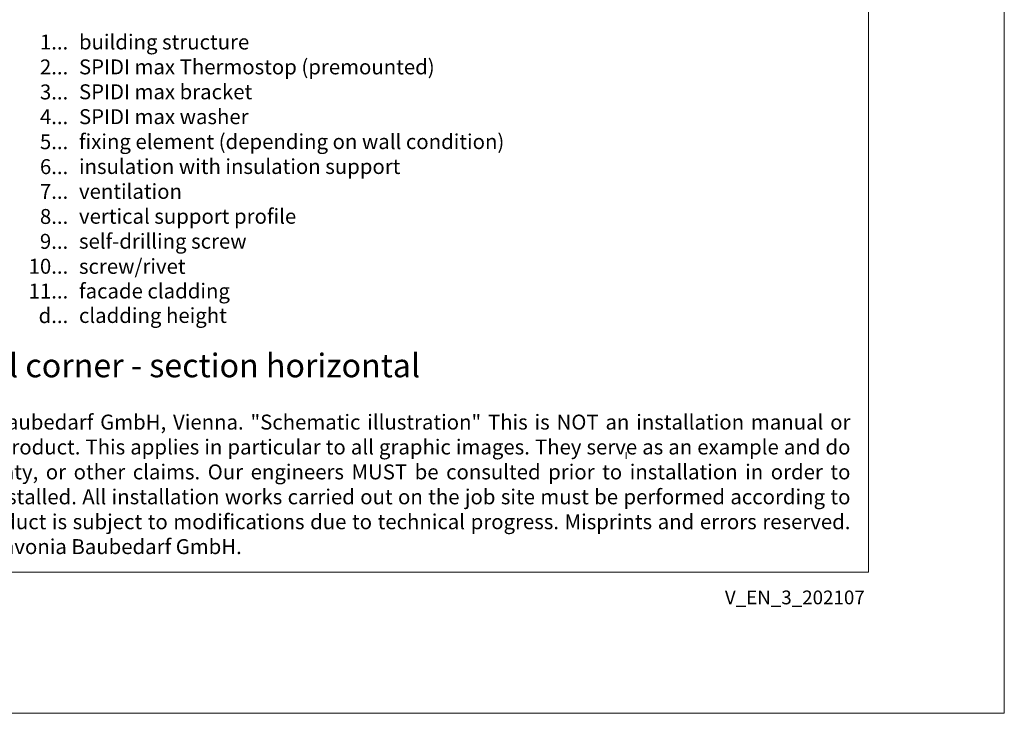
# Model space of a CAD drawing. Units: millimetres. Extents: x -1685 to 11423, y 4 to 6486.
# Drawn here: x 9984 to 10310, y 4 to 234 of the extents above; entities that cross this region are included whole.
import ezdxf

# ---------------------------------------------------------------- set-up
doc = ezdxf.new("R2010")
doc.units = ezdxf.units.MM
doc.layers.get('Defpoints').update_dxf_attribs({"lineweight": 5})
doc.layers.add('Blattrahmen_innen', color=252, linetype='Continuous', lineweight=5, true_color=0x696969)
doc.layers.add('Legende_EN', color=251, linetype='Continuous', lineweight=5)
doc.layers.add('Profil-T', color=1, linetype='Continuous', lineweight=13)
doc.layers.add('Text_EN', color=7, linetype='Continuous')
doc.styles.get("Standard").update_dxf_attribs({"font": 'arial.ttf'})
doc.styles.add('Text-H1.9', font='arial.ttf', dxfattribs={"height": 1.9})
doc.styles.add('Text-H3', font='arial.ttf', dxfattribs={"height": 3})
doc.styles.add('Text-H5', font='arial.ttf', dxfattribs={"height": 5})

msp = doc.modelspace()

# ---------------------------------------------------------------- linework, layer by layer
at = {"layer": 'Blattrahmen_innen'}
msp.add_lwpolyline([(9824.574, 51.174), (10265.327, 51.174), (10265.327, 648.079), (9824.574, 648.079)], close=True, dxfattribs=at)
at = {"layer": 'Defpoints'}
msp.add_lwpolyline([(9779.602, 755.013), (10310.299, 755.013), (10310.299, 4.455), (9779.602, 4.455)], close=True, dxfattribs=at)
at = {"layer": 'Profil-T'}
msp.add_line((10185.043, 88.775), (10185.043, 90.975), dxfattribs=at)
msp.add_line((10185.043, 88.775), (10185.043, 90.975), dxfattribs=at)

# ---------------------------------------------------------------- texts
at = {"layer": 'Legende_EN', "char_height": 4.95, "style": 'Text-H3'}
for s, width, insert, attachment_point in [('1...', 4.29894, (10000.157, 226.855), 6), ('building structure', 131.9912, (10003.717, 229.34), 1), ('2...', 4.29894, (10000.157, 218.605), 6), ('SPIDI max Thermostop (premounted)', 131.9912, (10003.717, 221.09), 1), ('3...', 4.29894, (10000.157, 210.311), 6), ('SPIDI max bracket', 131.9912, (10003.717, 212.84), 1), ('4...', 4.29894, (10000.157, 202.115), 6), ('SPIDI max washer', 131.9912, (10003.717, 204.59), 1), ('5...', 4.29894, (10000.157, 193.823), 6), ('fixing element (depending on wall condition)', 175.96954, (10003.717, 196.34), 1), ('6...', 4.29894, (10000.157, 185.563), 6), ('insulation with insulation support', 131.9912, (10003.717, 188.09), 1), ('7...', 4.29894, (10000.157, 177.365), 6), ('ventilation', 131.9912, (10003.717, 179.84), 1), ('8...', 4.29894, (10000.157, 169.063), 6), ('vertical support profile', 131.9912, (10003.717, 171.59), 1), ('9...', 4.29894, (10000.157, 160.813), 6), ('self-drilling screw', 131.9912, (10003.717, 163.34), 1), ('10...', 4.29894, (10000.157, 152.563), 6), ('screw/rivet', 131.9912, (10003.717, 155.006), 1), ('11...', 4.29894, (10000.157, 144.355), 6), ('facade cladding', 131.9912, (10003.717, 146.84), 1), ('d...', 4.29894, (10000.157, 136.22), 6), ('cladding height', 131.9912, (10003.717, 138.736), 1)]:
    msp.add_mtext_dynamic_manual_height_columns(s, width=width, gutter_width=1, heights=[0], dxfattribs=dict(at, insert=insert, attachment_point=attachment_point))
at = {"layer": 'Text_EN'}
for s, width, insert, char_height, attachment_point, style in [('external corner - section horizontal', 200.13481, (9942.74, 115.782), 7.81587, 7, 'Text-H5'), ('\\pxqj;SPIDI® is a registered trademark of Slavonia Baubedarf GmbH, Vienna. "Schematic illustration" This is NOT an installation manual or mounting instruction; it merely illustrates the product. This applies in particular to all graphic images. They serve as an example and do not represent any grounds for liability, warranty, or other claims. Our engineers MUST be consulted prior to installation in order to ensure that the product is duly and properly installed. All installation works carried out on the job site must be performed according to the requirements of system suppliers! The product is subject to modifications due to technical progress. Misprints and errors reserved. Our General Terms and Conditions apply. (c) Slavonia Baubedarf GmbH.', 427.4448, (9831.878, 103.41), 4.950054, 1, 'Text-H1.9')]:
    msp.add_mtext_dynamic_manual_height_columns(s, width=width, gutter_width=1, heights=[0], dxfattribs=dict(at, insert=insert, char_height=char_height, attachment_point=attachment_point, style=style))
at = {"layer": 'Text_EN', "insert": (10264.057, 45.123), "char_height": 4.55926, "width": 40.07205, "attachment_point": 3, "line_spacing_factor": 0.963855}
msp.add_mtext('V_EN_3_202107', dxfattribs=at)

doc.saveas('drawing.dxf')
